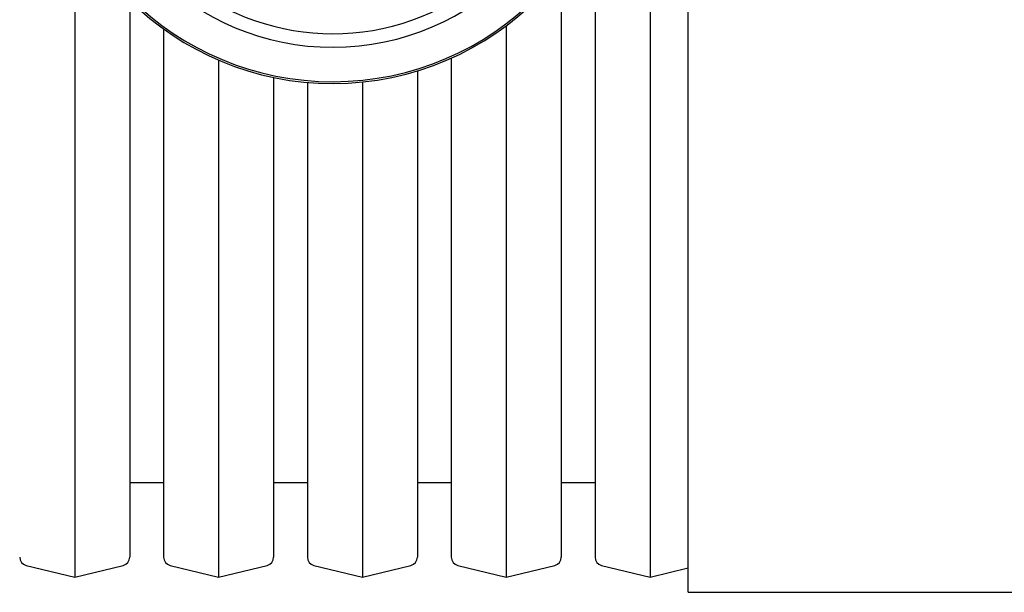
# Model space of a CAD drawing. Units: millimetres. Extents: x 10 to 410, y 10 to 287.
# Drawn here: x 172 to 186, y 73 to 82 of the extents above; entities that cross this region are included whole.
import ezdxf

# ---------------------------------------------------------------- set-up
doc = ezdxf.new("R2010")
doc.units = ezdxf.units.MM
doc.linetypes.add('SLD-Solid', pattern=[0])

msp = doc.modelspace()

# ---------------------------------------------------------------- linework, layer by layer
at = {"color": 7, "linetype": 'SLD-Solid', "lineweight": 25}
for p, q in [((181.674, 73.138), (181.674, 96.713)), ((181.112, 84.925), (181.112, 73.363)), ((180.299, 83.12), (180.299, 73.657)), ((172.612, 82.991), (172.612, 73.363)), ((179.799, 82.301), (179.799, 73.657)), ((173.424, 81.88), (173.424, 73.657)), ((173.924, 81.457), (173.924, 73.657)), ((178.987, 81.503), (178.987, 73.363)), ((178.174, 81.025), (178.174, 73.657)), ((174.737, 80.997), (174.737, 73.363)), ((175.549, 80.741), (175.549, 73.657)), ((177.674, 80.837), (177.674, 73.657)), ((176.049, 80.667), (176.049, 73.657)), ((176.862, 80.673), (176.862, 73.363)), ((173.424, 74.758), (173.924, 74.758)), ((175.549, 74.758), (176.049, 74.758)), ((177.674, 74.758), (178.174, 74.758)), ((179.799, 74.758), (180.299, 74.758)), ((171.895, 73.535), (172.612, 73.363)), ((172.612, 73.363), (173.328, 73.535)), ((174.02, 73.535), (174.737, 73.363)), ((174.737, 73.363), (175.453, 73.535)), ((176.145, 73.535), (176.862, 73.363)), ((176.862, 73.363), (177.578, 73.535)), ((178.27, 73.535), (178.987, 73.363)), ((178.987, 73.363), (179.703, 73.535)), ((180.395, 73.535), (181.112, 73.363)), ((181.112, 73.363), (181.674, 73.498)), ((181.674, 73.138), (189.174, 73.138))]:
    msp.add_line(p, q, dxfattribs=at)
for centre, radius, start, end in [((176.424, 84.925), 3.539, 66.8727, 299.2093), ((176.424, 84.925), 4.275, 183.041, 3.041), ((176.424, 84.925), 4.248, 183.041, 3.041), ((176.424, 84.925), 3.739, 183.041, 3.041), ((171.924, 73.657), 0.125, 180, 256.4834), ((173.299, 73.657), 0.125, 283.5166, 0), ((174.049, 73.657), 0.125, 180, 256.4834), ((175.424, 73.657), 0.125, 283.5166, 0), ((176.174, 73.657), 0.125, 180, 256.4834), ((177.549, 73.657), 0.125, 283.5166, 0), ((178.299, 73.657), 0.125, 180, 256.4834), ((179.674, 73.657), 0.125, 283.5166, 0), ((180.424, 73.657), 0.125, 180, 256.4834)]:
    msp.add_arc(centre, radius, start, end, dxfattribs=at)

doc.saveas('drawing.dxf')
